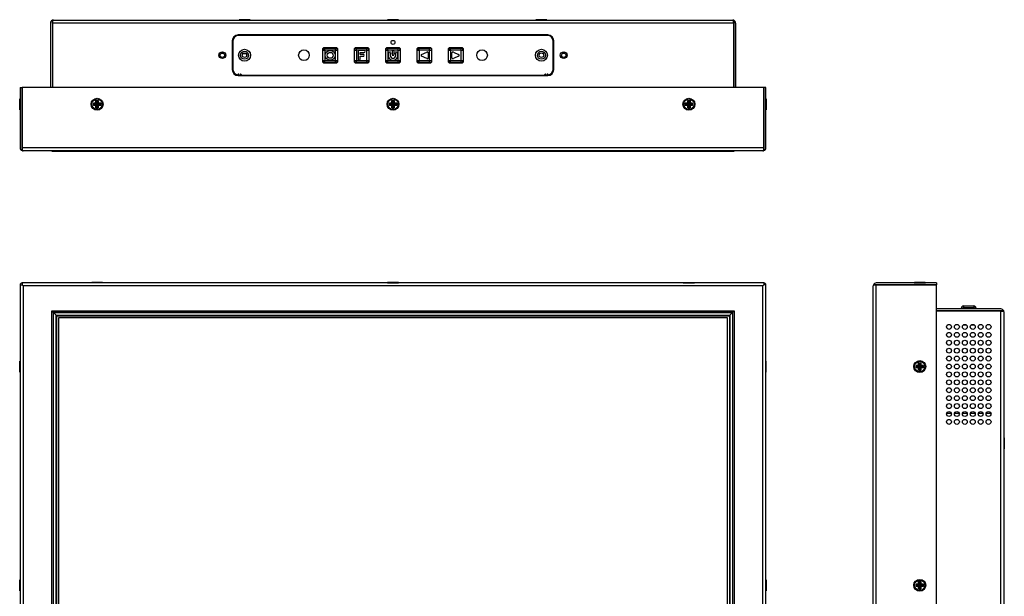
# Model space of a CAD drawing. Units: millimetres. Extents: x 39 to 985, y 30 to 613.
# Drawn here: x 39 to 537, y 321 to 613 of the extents above; entities that cross this region are included whole.
import ezdxf

# ---------------------------------------------------------------- set-up
doc = ezdxf.new("R2010")
doc.units = ezdxf.units.MM
for name, color, linetype in [('0900262-X3-BOEHY', 7, 'Continuous'), ('0900893-X5', 7, 'Continuous'), ('0900949-OSD', 7, 'Continuous'), ('0900949-X2-IO', 7, 'Continuous'), ('0900950T', 7, 'Continuous'), ('0900951', 7, 'Continuous'), ('0900952', 7, 'Continuous'), ('10226-1S10PE_01_', 7, 'Continuous'), ('673514016', 7, 'Continuous'), ('_HR30-6R-3P(71)_', 7, 'Continuous'), ('D-SUB_9F', 7, 'Continuous'), ('DT_FRONT_0900906', 7, 'Continuous'), ('DV1_Default', 7, 'Continuous'), ('M3X4-KRUIS-UFH', 7, 'Continuous'), ('PCB-C-VIDEO-CYNC', 7, 'Continuous'), ('PCB-HD-15-FEM', 7, 'Continuous'), ('RUBBERSTRIP', 7, 'Continuous'), ('SAMSUNG_LTM170E8', 7, 'Continuous'), ('solid', 7, 'Continuous'), ('STANDOFF_M3X8', 7, 'Continuous'), ('STANDOFF_M4X6', 7, 'Continuous'), ('SUB-D_BUSJE', 7, 'Continuous'), ('USB-B', 7, 'Continuous'), ('XARR-02V', 7, 'Continuous')]:
    doc.layers.add(name, color=color, linetype=linetype)

# ---------------------------------------------------------------- blocks, each defined once
blk = doc.blocks.new('SE')
at = {"layer": 'DT_FRONT_0900906', "color": 7, "linetype": 'Continuous'}
for p, q in [((39.22, 478.79), (39.22, 158.83)), ((39.22, 478.79), (40.22, 478.79)), ((415.11, 479.79), (40.22, 479.79)), ((40.22, 479.79), (40.22, 478.79)), ((40.22, 478.79), (40.72, 478.29)), ((40.22, 478.79), (40.72, 478.29)), ((414.62, 478.29), (40.72, 478.29)), ((40.72, 478.29), (40.72, 159.33)), ((415.11, 478.79), (414.62, 478.29)), ((415.12, 478.79), (414.62, 478.29)), ((414.62, 159.33), (414.62, 478.29)), ((415.11, 479.79), (415.11, 478.79)), ((416.12, 478.79), (415.12, 478.79)), ((416.12, 158.83), (416.12, 478.79)), ((40.22, 158.83), (40.72, 159.33)), ((40.22, 158.83), (40.72, 159.33)), ((414.62, 159.33), (40.72, 159.33)), ((415.11, 158.83), (414.62, 159.33)), ((415.12, 158.83), (414.62, 159.33)), ((39.22, 158.83), (40.22, 158.83)), ((40.22, 157.83), (40.22, 158.83)), ((40.22, 157.83), (415.11, 157.83)), ((415.11, 157.83), (415.11, 158.83)), ((416.12, 158.83), (415.12, 158.83))]:
    blk.add_line(p, q, dxfattribs=at)
at = {"layer": 'DV1_Default', "color": 7, "linetype": 'Continuous'}
for centre, start, end in [((40.22, 478.79), 90, 180), ((415.11, 478.79), 0, 90), ((40.22, 158.83), 180, 270), ((415.11, 158.83), 270, 0)]:
    blk.add_arc(centre, 1, start, end, dxfattribs=at)
at = {"layer": 'M3X4-KRUIS-UFH', "color": 7, "linetype": 'Continuous'}
for p, q in [((80.95, 479.84), (75.35, 479.84)), ((75.35, 479.84), (75.35, 479.79)), ((80.8, 479.99), (75.5, 479.99)), ((80.95, 479.79), (80.95, 479.84)), ((224.87, 479.84), (230.47, 479.84)), ((224.87, 479.84), (224.87, 479.79)), ((230.32, 479.99), (225.02, 479.99)), ((230.47, 479.79), (230.47, 479.84)), ((374.38, 479.84), (379.98, 479.84)), ((374.38, 479.84), (374.38, 479.79)), ((374.53, 479.99), (379.83, 479.99)), ((379.98, 479.79), (379.98, 479.84)), ((39.02, 434.88), (39.02, 440.18)), ((39.17, 434.73), (39.17, 440.33)), ((39.22, 440.33), (39.17, 440.33)), ((416.17, 440.33), (416.12, 440.33)), ((416.17, 434.73), (416.17, 440.33)), ((416.32, 434.88), (416.32, 440.18)), ((39.17, 434.73), (39.22, 434.73)), ((416.12, 434.73), (416.17, 434.73)), ((39.02, 329.68), (39.02, 324.38)), ((39.17, 324.23), (39.17, 329.83)), ((39.22, 329.83), (39.17, 329.83)), ((416.17, 329.83), (416.12, 329.83)), ((416.17, 329.83), (416.17, 324.23)), ((416.32, 324.38), (416.32, 329.68)), ((39.17, 324.23), (39.22, 324.23)), ((416.12, 324.23), (416.17, 324.23)), ((39.02, 202.45), (39.02, 197.15)), ((39.17, 197), (39.17, 202.6)), ((39.22, 202.6), (39.17, 202.6)), ((416.17, 202.6), (416.12, 202.6)), ((416.17, 202.6), (416.17, 197)), ((416.32, 197.15), (416.32, 202.45)), ((39.17, 197), (39.22, 197)), ((416.12, 197), (416.17, 197)), ((75.35, 157.83), (75.35, 157.78)), ((80.95, 157.78), (75.35, 157.78)), ((80.8, 157.63), (75.5, 157.63)), ((80.95, 157.78), (80.95, 157.83)), ((224.87, 157.83), (224.87, 157.78)), ((230.47, 157.78), (224.87, 157.78)), ((225.02, 157.63), (230.32, 157.63)), ((230.47, 157.78), (230.47, 157.83)), ((374.38, 157.83), (374.38, 157.78)), ((374.38, 157.78), (379.98, 157.78)), ((374.53, 157.63), (379.83, 157.63)), ((379.98, 157.78), (379.98, 157.83))]:
    blk.add_line(p, q, dxfattribs=at)
for centre, start, end in [((75.5, 479.84), 90, 180), ((80.8, 479.84), 0, 90), ((225.02, 479.84), 90, 180), ((230.32, 479.84), 0, 90), ((374.53, 479.84), 90, 180), ((379.83, 479.84), 0, 90), ((39.17, 440.18), 90, 180), ((416.17, 440.18), 0, 90), ((39.17, 434.88), 180, 270), ((416.17, 434.88), 270, 0), ((39.17, 329.68), 90, 180), ((416.17, 329.68), 0, 90), ((39.17, 324.38), 180, 270), ((416.17, 324.38), 270, 0), ((39.17, 202.45), 90, 180), ((416.17, 202.45), 0, 90), ((39.17, 197.15), 180, 270), ((416.17, 197.15), 270, 0), ((75.5, 157.78), 180, 270), ((80.8, 157.78), 270, 0), ((225.02, 157.78), 180, 270), ((230.32, 157.78), 270, 0), ((374.53, 157.78), 180, 270), ((379.83, 157.78), 270, 0)]:
    blk.add_arc(centre, 0.15, start, end, dxfattribs=at)
at = {"layer": 'RUBBERSTRIP', "color": 7, "linetype": 'Continuous'}
for p, q in [((55.21, 465.69), (400.13, 465.69)), ((55.21, 188.36), (55.21, 465.69)), ((55.31, 465.59), (400.03, 465.59)), ((55.31, 465.59), (56.1, 464.8)), ((55.31, 188.46), (55.31, 465.59)), ((56.1, 464.8), (399.24, 464.8)), ((56.1, 464.8), (57.43, 463.47)), ((56.1, 189.25), (56.1, 464.8)), ((57.43, 463.47), (397.9, 463.47)), ((57.43, 463.47), (57.71, 463.19)), ((57.43, 190.58), (57.43, 463.47)), ((57.71, 463.19), (397.63, 463.19)), ((57.71, 190.86), (57.71, 463.19)), ((397.9, 463.47), (397.63, 463.19)), ((397.63, 463.19), (397.63, 190.86)), ((399.24, 464.8), (397.9, 463.47)), ((397.9, 463.47), (397.9, 190.58)), ((400.03, 465.59), (399.24, 464.8)), ((399.24, 464.8), (399.24, 189.25)), ((400.03, 465.59), (400.03, 188.46)), ((400.13, 465.69), (400.13, 188.36)), ((55.31, 188.46), (56.1, 189.25)), ((56.1, 189.25), (57.43, 190.58)), ((399.24, 189.25), (56.1, 189.25)), ((57.43, 190.58), (57.71, 190.86)), ((397.9, 190.58), (57.43, 190.58)), ((397.63, 190.86), (57.71, 190.86)), ((397.9, 190.58), (397.63, 190.86)), ((399.24, 189.25), (397.9, 190.58)), ((400.03, 188.46), (399.24, 189.25)), ((400.13, 188.36), (55.21, 188.36)), ((400.03, 188.46), (55.31, 188.46))]:
    blk.add_line(p, q, dxfattribs=at)
at = {"layer": 'SAMSUNG_LTM170E8', "color": 7, "linetype": 'Continuous'}
for p, q in [((58.71, 462.19), (58.71, 191.86)), ((396.63, 462.19), (58.71, 462.19)), ((396.63, 191.86), (396.63, 462.19)), ((58.71, 191.86), (396.63, 191.86))]:
    blk.add_line(p, q, dxfattribs=at)
blk = doc.blocks.new('SE1')
at = {"layer": '0900262-X3-BOEHY', "color": 7, "linetype": 'Continuous'}
for p, q in [((515.93, 468.18), (521.23, 468.18)), ((515.93, 468.18), (515.93, 467.18)), ((521.23, 468.18), (521.23, 467.18)), ((514.93, 466.68), (514.93, 467.18)), ((514.93, 467.18), (515.93, 467.18)), ((521.23, 467.18), (515.93, 467.18)), ((515.93, 467.18), (515.93, 466.68)), ((521.23, 466.68), (521.23, 467.18)), ((521.23, 467.18), (522.23, 467.18)), ((522.23, 467.18), (522.23, 466.68))]:
    blk.add_line(p, q, dxfattribs=at)
for centre, start, end in [((515.93, 467.18), 90, 180), ((521.23, 467.18), 0, 90)]:
    blk.add_arc(centre, 1, start, end, dxfattribs=at)
at = {"layer": '0900949-X2-IO', "color": 7, "linetype": 'Continuous'}
blk.add_arc((533.88, 233.36), 1.5, 270, 291.0395, dxfattribs=at)
at = {"layer": '0900950T', "color": 7, "linetype": 'Continuous'}
for p, q in [((504.38, 465.58), (504.38, 465.68)), ((532.88, 465.58), (532.88, 465.68))]:
    blk.add_line(p, q, dxfattribs=at)
at = {"layer": '0900951', "color": 7, "linetype": 'Continuous'}
for p, q in [((509.87, 413.77), (507.4, 413.77)), ((513.87, 413.77), (511.4, 413.77)), ((517.87, 413.77), (515.4, 413.77)), ((521.87, 413.77), (519.4, 413.77)), ((525.87, 413.77), (523.4, 413.77)), ((529.87, 413.77), (527.4, 413.77))]:
    blk.add_line(p, q, dxfattribs=at)
at = {"layer": '0900952', "color": 7, "linetype": 'Continuous'}
for p, q in [((534.88, 466.68), (502.38, 466.68)), ((534.88, 465.68), (502.38, 465.68)), ((534.88, 465.58), (502.38, 465.58)), ((536.3, 465.68), (534.88, 465.68)), ((534.88, 465.58), (536.3, 465.58)), ((534.88, 231.96), (534.88, 465.58)), ((536.38, 465.18), (536.38, 232.36)), ((534.88, 231.96), (502.38, 231.96)), ((534.88, 231.86), (502.38, 231.86)), ((534.88, 230.86), (502.38, 230.86)), ((534.88, 231.96), (536.3, 231.96)), ((536.3, 231.86), (534.88, 231.86)), ((487.88, 158.83), (487.88, 158.83)), ((500.88, 158.83), (500.88, 158.83)), ((501.88, 158.83), (501.88, 158.83))]:
    blk.add_line(p, q, dxfattribs=at)
for centre in [(508.63, 457.58), (512.63, 457.58), (516.63, 457.58), (520.63, 457.58), (524.63, 457.58), (528.63, 457.58), (508.63, 453.58), (512.63, 453.58), (516.63, 453.58), (520.63, 453.58), (524.63, 453.58), (528.63, 453.58), (508.63, 449.58), (512.63, 449.58), (516.63, 449.58), (520.63, 449.58), (524.63, 449.58), (528.63, 449.58), (508.63, 445.58), (512.63, 445.58), (516.63, 445.58), (520.63, 445.58), (524.63, 445.58), (528.63, 445.58), (508.63, 441.58), (508.63, 437.58), (512.63, 441.58), (512.63, 437.58), (516.63, 441.58), (516.63, 437.58), (520.63, 441.58), (520.63, 437.58), (524.63, 441.58), (524.63, 437.58), (528.63, 441.58), (528.63, 437.58), (508.63, 433.58), (512.63, 433.58), (516.63, 433.58), (520.63, 433.58), (524.63, 433.58), (528.63, 433.58), (508.63, 429.58), (512.63, 429.58), (516.63, 429.58), (520.63, 429.58), (524.63, 429.58), (528.63, 429.58), (508.63, 425.58), (512.63, 425.58), (516.63, 425.58), (520.63, 425.58), (524.63, 425.58), (528.63, 425.58), (508.63, 421.58), (508.63, 417.58), (512.63, 421.58), (512.63, 417.58), (516.63, 421.58), (516.63, 417.58), (520.63, 421.58), (520.63, 417.58), (524.63, 421.58), (524.63, 417.58), (528.63, 421.58), (528.63, 417.58), (508.63, 413.58), (512.63, 413.58), (516.63, 413.58), (520.63, 413.58), (524.63, 413.58), (528.63, 413.58), (508.63, 409.58), (512.63, 409.58), (516.63, 409.58), (520.63, 409.58), (524.63, 409.58), (528.63, 409.58)]:
    blk.add_circle(centre, 1.25, dxfattribs=at)
for centre, radius, start, end in [((534.88, 465.18), 1.5, 19.4712, 90), ((534.88, 465.18), 0.5, 53.1301, 90), ((534.88, 465.18), 1.5, 0, 19.4712), ((534.88, 232.36), 0.5, 270, 306.8699), ((534.88, 232.36), 1.5, 270, 340.5288), ((534.88, 232.36), 1.5, 340.5288, 360), ((500.38, 160.33), 1.5, 270, 273.5191)]:
    blk.add_arc(centre, radius, start, end, dxfattribs=at)
for centre, start_param, end_param in [((534.88, 465.18), 3.141593, 3.48143), ((534.88, 232.36), 2.801756, 3.141593)]:
    blk.add_ellipse(centre, major_axis=(-1.5, 0), ratio=0.8, start_param=start_param, end_param=end_param, dxfattribs=at)
at = {"layer": '10226-1S10PE_01_', "color": 7, "linetype": 'Continuous'}
for p, q in [((530.98, 229.36), (530.31, 229.36)), ((530.98, 229.36), (530.31, 229.36)), ((530.98, 229.86), (530.98, 229.36)), ((530.98, 229.36), (530.98, 228.56)), ((530.98, 228.56), (530.31, 228.56)), ((530.98, 228.06), (530.31, 228.06)), ((530.98, 228.56), (530.98, 228.06))]:
    blk.add_line(p, q, dxfattribs=at)
blk.add_arc((530.03, 228.21), 0.5, 304.1487, 342.5403, dxfattribs=at)
at = {"layer": '673514016', "color": 7, "linetype": 'Continuous'}
for p, q in [((508.08, 230.86), (508.08, 226.86)), ((508.5, 230.86), (508.5, 226.86)), ((515.29, 230.86), (515.29, 226.86)), ((515.8, 230.86), (515.8, 226.86)), ((508.08, 226.86), (508.5, 226.86)), ((508.5, 226.86), (509.74, 226.86)), ((510.26, 226.36), (508.58, 226.36)), ((508.58, 226.36), (508.58, 226.36)), ((510.62, 226.36), (510.26, 226.36)), ((510.62, 226.36), (510.62, 226.86)), ((515.29, 226.36), (510.62, 226.36)), ((514.14, 226.86), (515.29, 226.86)), ((515.29, 226.86), (515.8, 226.86)), ((515.29, 226.36), (515.29, 226.86)), ((515.3, 226.36), (515.29, 226.36))]:
    blk.add_line(p, q, dxfattribs=at)
for centre, start, end in [((508.58, 226.86), 180, 270), ((515.3, 226.86), 270, 0)]:
    blk.add_arc(centre, 0.5, start, end, dxfattribs=at)
for centre in [(508.58, 226.86), (510.26, 226.86)]:
    blk.add_ellipse(centre, major_axis=(0, -0.5), ratio=0.173648, start_param=4.712389, end_param=6.283185, dxfattribs=at)
at = {"layer": '_HR30-6R-3P(71)_', "color": 7, "linetype": 'Continuous'}
for p, q in [((519.71, 230.86), (519.71, 229.86)), ((519.71, 229.86), (520.36, 229.86)), ((521.26, 229.86), (521.26, 223.56)), ((531.35, 229.36), (530.98, 229.36)), ((531.06, 229.86), (531.71, 229.86)), ((531.35, 229.36), (531.35, 229.86)), ((531.71, 229.86), (531.71, 230.86)), ((530.16, 223.56), (530.16, 226.89)), ((521.26, 223.56), (530.16, 223.56))]:
    blk.add_line(p, q, dxfattribs=at)
at = {"layer": 'D-SUB_9F', "color": 7, "linetype": 'Continuous'}
for p, q in [((522.41, 227.16), (522.41, 230.86)), ((530.31, 227.16), (530.31, 230.86)), ((522.41, 227.16), (523.71, 227.16)), ((524.12, 226.86), (522.71, 226.86)), ((524.16, 226.86), (524.12, 226.86)), ((530.01, 226.86), (528.56, 226.86)), ((529.02, 227.16), (530.31, 227.16))]:
    blk.add_line(p, q, dxfattribs=at)
for centre, start, end in [((522.71, 227.16), 180, 270), ((530.01, 227.16), 270, 0)]:
    blk.add_arc(centre, 0.3, start, end, dxfattribs=at)
blk.add_ellipse((524.12, 227.16), major_axis=(0, -0.3), ratio=0.173648, start_param=6.148068, end_param=6.283185, dxfattribs=at)
at = {"layer": 'DT_FRONT_0900906', "color": 7, "linetype": 'Continuous'}
for p, q in [((470.38, 159.33), (470.38, 478.29)), ((470.47, 478.79), (471.88, 478.79)), ((471.88, 478.79), (470.47, 478.79)), ((502.38, 479.79), (471.88, 479.79)), ((502.38, 478.79), (471.88, 478.79)), ((471.88, 158.83), (471.88, 478.79)), ((471.88, 478.79), (502.38, 478.79)), ((502.38, 479.79), (502.38, 478.79)), ((502.38, 158.83), (502.38, 478.79)), ((470.47, 158.83), (471.88, 158.83)), ((471.88, 158.83), (470.47, 158.83)), ((471.88, 158.83), (502.38, 158.83)), ((502.38, 158.83), (471.88, 158.83)), ((471.88, 157.83), (502.38, 157.83)), ((502.38, 157.83), (502.38, 158.83))]:
    blk.add_line(p, q, dxfattribs=at)
for centre in [(493.88, 437.53), (493.88, 327.03), (493.88, 199.8)]:
    blk.add_circle(centre, 3, dxfattribs=at)
for centre, radius, start, end in [((471.88, 478.29), 1.5, 160.5288, 180), ((471.88, 478.29), 1.5, 90, 160.5288), ((471.88, 478.29), 0.5, 90, 96.0972), ((471.88, 159.33), 1.5, 180, 199.4712), ((471.88, 159.33), 1.5, 199.4712, 270), ((471.88, 159.33), 0.5, 263.9028, 270)]:
    blk.add_arc(centre, radius, start, end, dxfattribs=at)
for centre, start_param, end_param in [((471.88, 478.29), 2.801756, 3.141593), ((471.88, 159.33), 3.141593, 3.48143)]:
    blk.add_ellipse(centre, major_axis=(1.5, 0), ratio=0.994343, start_param=start_param, end_param=end_param, dxfattribs=at)
at = {"layer": 'M3X4-KRUIS-UFH', "color": 7, "linetype": 'Continuous'}
for p, q in [((491.08, 479.84), (496.68, 479.84)), ((491.08, 479.84), (491.08, 479.79)), ((496.53, 479.99), (491.23, 479.99)), ((492.38, 478.79), (492.38, 478.79)), ((495.38, 478.79), (495.38, 478.79)), ((496.68, 479.79), (496.68, 479.84)), ((492.03, 438.13), (493.28, 438.13)), ((492.03, 436.93), (492.03, 438.13)), ((492.13, 438.03), (492.03, 438.13)), ((492.13, 438.03), (492.63, 437.53)), ((492.13, 438.03), (492.13, 437.03)), ((493.38, 438.03), (492.13, 438.03)), ((493.28, 438.13), (493.28, 439.38)), ((493.28, 439.38), (494.48, 439.38)), ((493.28, 439.38), (493.38, 439.28)), ((493.38, 438.03), (493.28, 438.13)), ((493.38, 439.28), (493.88, 438.78)), ((494.38, 439.28), (493.38, 439.28)), ((493.38, 439.28), (493.38, 438.03)), ((493.38, 438.03), (493.88, 437.53)), ((494.38, 439.28), (493.88, 438.78)), ((493.88, 438.78), (493.88, 437.53)), ((494.38, 438.03), (493.88, 437.53)), ((494.48, 439.38), (494.38, 439.28)), ((494.38, 438.03), (494.38, 439.28)), ((494.48, 438.13), (494.38, 438.03)), ((495.63, 438.03), (494.38, 438.03)), ((494.48, 439.38), (494.48, 438.13)), ((494.48, 438.13), (495.73, 438.13)), ((495.63, 438.03), (495.13, 437.53)), ((495.73, 438.13), (495.63, 438.03)), ((495.63, 437.03), (495.63, 438.03)), ((495.73, 438.13), (495.73, 436.93)), ((492.13, 437.03), (492.03, 436.93)), ((493.28, 436.93), (492.03, 436.93)), ((492.63, 437.53), (492.13, 437.03)), ((492.13, 437.03), (493.38, 437.03)), ((493.88, 437.53), (492.63, 437.53)), ((493.38, 437.03), (493.28, 436.93)), ((493.28, 435.68), (493.28, 436.93)), ((493.38, 435.78), (493.28, 435.68)), ((494.48, 435.68), (493.28, 435.68)), ((493.88, 437.53), (493.38, 437.03)), ((493.38, 437.03), (493.38, 435.78)), ((493.38, 435.78), (493.88, 436.28)), ((493.38, 435.78), (494.38, 435.78)), ((493.88, 437.53), (493.88, 436.28)), ((495.13, 437.53), (493.88, 437.53)), ((493.88, 437.53), (494.38, 437.03)), ((493.88, 436.28), (494.38, 435.78)), ((494.38, 435.78), (494.38, 437.03)), ((494.38, 437.03), (495.63, 437.03)), ((494.48, 436.93), (494.38, 437.03)), ((494.38, 435.78), (494.48, 435.68)), ((495.73, 436.93), (494.48, 436.93)), ((494.48, 436.93), (494.48, 435.68)), ((495.63, 437.03), (495.13, 437.53)), ((495.73, 436.93), (495.63, 437.03)), ((536.43, 401.57), (536.38, 401.57)), ((536.43, 401.57), (536.43, 395.97)), ((536.58, 396.12), (536.58, 401.42)), ((536.38, 395.97), (536.43, 395.97)), ((493.28, 327.63), (493.28, 328.88)), ((493.28, 328.88), (494.48, 328.88)), ((493.28, 328.88), (493.38, 328.78)), ((493.38, 328.78), (493.88, 328.28)), ((494.38, 328.78), (493.38, 328.78)), ((493.38, 328.78), (493.38, 327.53)), ((494.38, 328.78), (493.88, 328.28)), ((494.48, 328.88), (494.38, 328.78)), ((494.38, 327.53), (494.38, 328.78)), ((494.48, 328.88), (494.48, 327.63)), ((492.03, 327.63), (493.28, 327.63)), ((492.03, 326.43), (492.03, 327.63)), ((492.13, 327.53), (492.03, 327.63)), ((492.13, 326.53), (492.03, 326.43)), ((493.28, 326.43), (492.03, 326.43)), ((492.13, 327.53), (492.63, 327.03)), ((492.13, 327.53), (492.13, 326.53)), ((493.38, 327.53), (492.13, 327.53)), ((492.63, 327.03), (492.13, 326.53)), ((492.13, 326.53), (493.38, 326.53)), ((493.88, 327.03), (492.63, 327.03)), ((493.38, 327.53), (493.28, 327.63)), ((493.38, 326.53), (493.28, 326.43)), ((493.28, 325.18), (493.28, 326.43)), ((493.38, 325.28), (493.28, 325.18)), ((494.48, 325.18), (493.28, 325.18)), ((493.38, 327.53), (493.88, 327.03)), ((493.88, 327.03), (493.38, 326.53)), ((493.38, 326.53), (493.38, 325.28)), ((493.38, 325.28), (493.88, 325.78)), ((493.38, 325.28), (494.38, 325.28)), ((493.88, 328.28), (493.88, 327.03)), ((494.38, 327.53), (493.88, 327.03)), ((493.88, 327.03), (493.88, 325.78)), ((495.13, 327.03), (493.88, 327.03)), ((493.88, 327.03), (494.38, 326.53)), ((493.88, 325.78), (494.38, 325.28)), ((494.48, 327.63), (494.38, 327.53)), ((495.63, 327.53), (494.38, 327.53)), ((494.38, 325.28), (494.38, 326.53)), ((494.38, 326.53), (495.63, 326.53)), ((494.48, 326.43), (494.38, 326.53)), ((494.38, 325.28), (494.48, 325.18)), ((494.48, 327.63), (495.73, 327.63)), ((495.73, 326.43), (494.48, 326.43)), ((494.48, 326.43), (494.48, 325.18)), ((495.63, 327.53), (495.13, 327.03)), ((495.63, 326.53), (495.13, 327.03)), ((495.73, 327.63), (495.63, 327.53)), ((495.63, 326.53), (495.63, 327.53)), ((495.73, 326.43), (495.63, 326.53)), ((495.73, 327.63), (495.73, 326.43)), ((536.43, 301.57), (536.38, 301.57)), ((536.43, 301.57), (536.43, 295.97)), ((536.58, 296.12), (536.58, 301.42)), ((536.38, 295.97), (536.43, 295.97)), ((536.43, 248.43), (536.38, 248.43)), ((536.43, 248.43), (536.43, 242.83)), ((536.58, 242.98), (536.58, 248.28)), ((536.38, 242.83), (536.43, 242.83)), ((492.03, 200.4), (493.28, 200.4)), ((492.03, 199.2), (492.03, 200.4)), ((492.13, 200.3), (492.03, 200.4)), ((492.13, 199.3), (492.03, 199.2)), ((493.28, 199.2), (492.03, 199.2)), ((492.13, 200.3), (492.63, 199.8)), ((492.13, 200.3), (492.13, 199.3)), ((493.38, 200.3), (492.13, 200.3)), ((492.63, 199.8), (492.13, 199.3)), ((492.13, 199.3), (493.38, 199.3)), ((493.88, 199.8), (492.63, 199.8)), ((493.28, 200.4), (493.28, 201.65)), ((493.28, 201.65), (494.48, 201.65)), ((493.28, 201.65), (493.38, 201.55)), ((493.38, 200.3), (493.28, 200.4)), ((493.38, 199.3), (493.28, 199.2)), ((493.28, 197.95), (493.28, 199.2)), ((493.38, 201.55), (493.88, 201.05)), ((494.38, 201.55), (493.38, 201.55)), ((493.38, 201.55), (493.38, 200.3)), ((493.38, 200.3), (493.88, 199.8)), ((493.88, 199.8), (493.38, 199.3)), ((493.38, 199.3), (493.38, 198.05)), ((494.38, 201.55), (493.88, 201.05)), ((493.88, 201.05), (493.88, 199.8)), ((494.38, 200.3), (493.88, 199.8)), ((493.88, 199.8), (493.88, 198.55)), ((495.13, 199.8), (493.88, 199.8)), ((493.88, 199.8), (494.38, 199.3)), ((494.48, 201.65), (494.38, 201.55)), ((494.38, 200.3), (494.38, 201.55)), ((494.48, 200.4), (494.38, 200.3)), ((495.63, 200.3), (494.38, 200.3)), ((494.38, 198.05), (494.38, 199.3)), ((494.38, 199.3), (495.63, 199.3)), ((494.48, 199.2), (494.38, 199.3)), ((494.48, 201.65), (494.48, 200.4)), ((494.48, 200.4), (495.73, 200.4)), ((495.73, 199.2), (494.48, 199.2)), ((494.48, 199.2), (494.48, 197.95)), ((495.63, 200.3), (495.13, 199.8)), ((495.63, 199.3), (495.13, 199.8)), ((495.73, 200.4), (495.63, 200.3)), ((495.63, 199.3), (495.63, 200.3)), ((495.73, 199.2), (495.63, 199.3)), ((495.73, 200.4), (495.73, 199.2)), ((493.38, 198.05), (493.28, 197.95)), ((494.48, 197.95), (493.28, 197.95)), ((493.38, 198.05), (493.88, 198.55)), ((493.38, 198.05), (494.38, 198.05)), ((493.88, 198.55), (494.38, 198.05)), ((494.38, 198.05), (494.48, 197.95)), ((491.08, 157.83), (491.08, 157.78)), ((496.68, 157.78), (491.08, 157.78)), ((491.23, 157.63), (496.53, 157.63)), ((496.68, 157.78), (496.68, 157.83))]:
    blk.add_line(p, q, dxfattribs=at)
for centre, radius in [((493.88, 437.53), 2.8), ((493.88, 437.53), 2.65), ((493.88, 327.03), 2.8), ((493.88, 327.03), 2.65), ((493.88, 199.8), 2.8), ((493.88, 199.8), 2.65)]:
    blk.add_circle(centre, radius, dxfattribs=at)
for centre, start, end in [((491.23, 479.84), 90, 180), ((496.53, 479.84), 0, 90), ((536.43, 401.42), 0, 90), ((536.43, 396.12), 270, 0), ((536.43, 301.42), 0, 90), ((536.43, 296.12), 270, 0), ((536.43, 248.28), 0, 90), ((536.43, 242.98), 270, 0), ((491.23, 157.78), 180, 270), ((496.53, 157.78), 270, 0)]:
    blk.add_arc(centre, 0.15, start, end, dxfattribs=at)
at = {"layer": 'PCB-C-VIDEO-CYNC', "color": 7, "linetype": 'Continuous'}
for p, q in [((518.38, 224.36), (518.38, 230.86)), ((511.38, 226.36), (511.38, 224.36)), ((511.38, 224.36), (518.38, 224.36)), ((517.38, 223.36), (512.38, 223.36))]:
    blk.add_line(p, q, dxfattribs=at)
for centre, start, end in [((512.38, 224.36), 180, 270), ((517.38, 224.36), 270, 0)]:
    blk.add_arc(centre, 1, start, end, dxfattribs=at)
at = {"layer": 'PCB-HD-15-FEM', "color": 7, "linetype": 'Continuous'}
for p, q in [((517.21, 227.69), (517.21, 230.86)), ((515.91, 226.69), (515.77, 226.69)), ((516.21, 226.69), (515.91, 226.69)), ((515.95, 227.69), (517.21, 227.69))]:
    blk.add_line(p, q, dxfattribs=at)
blk.add_arc((516.21, 227.69), 1, 270, 0, dxfattribs=at)
blk.add_ellipse((515.91, 227.69), major_axis=(0, 1), ratio=0.173648, start_param=2.473036, end_param=3.141593, dxfattribs=at)
at = {"layer": 'RUBBERSTRIP', "color": 7, "linetype": 'Continuous'}
for p, q in [((470.18, 465.69), (470.18, 188.36)), ((470.38, 465.69), (470.18, 465.69)), ((470.38, 188.36), (470.18, 188.36))]:
    blk.add_line(p, q, dxfattribs=at)
at = {"layer": 'STANDOFF_M3X8', "color": 7, "linetype": 'Continuous'}
for p, q in [((516.04, 458.68), (517.23, 458.68)), ((520.04, 458.68), (521.23, 458.68))]:
    blk.add_line(p, q, dxfattribs=at)
at = {"layer": 'STANDOFF_M4X6', "color": 7, "linetype": 'Continuous'}
for p, q in [((505.38, 199.41), (502.38, 199.41)), ((505.38, 192.3), (505.38, 199.41)), ((502.38, 192.3), (505.38, 192.3))]:
    blk.add_line(p, q, dxfattribs=at)
at = {"layer": 'SUB-D_BUSJE', "color": 7, "linetype": 'Continuous'}
for p, q in [((509.24, 227.36), (509.24, 230.86)), ((510.59, 227.36), (510.59, 230.86)), ((513.29, 227.36), (513.29, 230.86)), ((514.64, 227.36), (514.64, 230.86)), ((515.95, 227.36), (515.95, 230.86)), ((523.66, 227.36), (523.66, 230.86)), ((525.01, 227.36), (525.01, 230.86)), ((527.71, 227.36), (527.71, 230.86)), ((529.06, 227.36), (529.06, 230.86)), ((509.74, 226.86), (514.14, 226.86)), ((524.16, 226.86), (528.56, 226.86))]:
    blk.add_line(p, q, dxfattribs=at)
for centre, start, end in [((509.74, 227.36), 216.407, 270), ((514.14, 227.36), 270, 322.1066), ((514.14, 227.36), 339.5538, 3.2161), ((515.46, 227.36), 312.6564, 319.5188), ((524.16, 227.36), 216.407, 270), ((528.56, 227.36), 270, 322.1066), ((528.56, 227.36), 339.5538, 3.2161)]:
    blk.add_arc(centre, 0.5, start, end, dxfattribs=at)
for points, knots in [([(509.24, 227.36), (509.24, 227.23), (509.29, 227.12), (509.4, 226.99), (509.47, 226.96), (509.65, 226.88), (509.78, 226.88), (510.04, 226.88), (510.17, 226.88), (510.36, 226.96), (510.42, 226.99), (510.54, 227.12), (510.59, 227.23), (510.59, 227.36)], [0, 0, 0, 0, 0.125, 0.125, 0.25, 0.25, 0.5, 0.5, 0.75, 0.75, 0.875, 0.875, 1, 1, 1, 1]), ([(510.59, 227.36), (510.59, 227.23), (510.69, 227.12), (510.92, 226.99), (511.05, 226.96), (511.42, 226.88), (511.69, 226.88), (512.2, 226.88), (512.45, 226.88), (512.83, 226.95), (512.96, 226.99), (513.18, 227.12), (513.29, 227.23), (513.29, 227.36)], [0, 0, 0, 0, 0.125, 0.125, 0.25, 0.25, 0.5, 0.5, 0.75, 0.75, 0.875, 0.875, 1, 1, 1, 1]), ([(513.29, 227.36), (513.29, 227.23), (513.34, 227.12), (513.45, 226.99), (513.52, 226.96), (513.7, 226.88), (513.83, 226.88), (514.09, 226.88), (514.22, 226.88), (514.41, 226.96), (514.47, 226.99), (514.59, 227.12), (514.64, 227.23), (514.64, 227.36)], [0, 0, 0, 0, 0.125, 0.125, 0.25, 0.25, 0.5, 0.5, 0.75, 0.75, 0.875, 0.875, 1, 1, 1, 1]), ([(515.8, 227.04), (515.81, 227.04), (515.81, 227.05), (515.89, 227.12), (515.95, 227.23), (515.95, 227.36)], [0.8617656, 0.8617656, 0.8617656, 0.8617656, 0.875, 0.875, 1, 1, 1, 1]), ([(515.94, 227.3), (515.93, 227.19), (515.9, 227.11), (515.85, 227.05), (515.84, 227.04), (515.84, 227.03)], [0.0197496, 0.0197496, 0.0197496, 0.0197496, 0.125, 0.125, 0.1431124, 0.1431124, 0.1431124, 0.1431124]), ([(523.66, 227.36), (523.66, 227.23), (523.72, 227.12), (523.83, 226.99), (523.89, 226.96), (524.08, 226.88), (524.21, 226.88), (524.47, 226.88), (524.6, 226.88), (524.79, 226.96), (524.85, 226.99), (524.96, 227.12), (525.01, 227.23), (525.01, 227.36)], [0, 0, 0, 0, 0.125, 0.125, 0.25, 0.25, 0.5, 0.5, 0.75, 0.75, 0.875, 0.875, 1, 1, 1, 1]), ([(525.01, 227.36), (525.01, 227.23), (525.12, 227.12), (525.35, 226.99), (525.47, 226.96), (525.85, 226.88), (526.11, 226.88), (526.63, 226.88), (526.88, 226.88), (527.26, 226.95), (527.38, 226.99), (527.61, 227.12), (527.71, 227.23), (527.71, 227.36)], [0, 0, 0, 0, 0.125, 0.125, 0.25, 0.25, 0.5, 0.5, 0.75, 0.75, 0.875, 0.875, 1, 1, 1, 1]), ([(527.71, 227.36), (527.71, 227.23), (527.77, 227.12), (527.88, 226.99), (527.94, 226.96), (528.13, 226.88), (528.26, 226.88), (528.52, 226.88), (528.65, 226.88), (528.84, 226.96), (528.9, 226.99), (529.01, 227.12), (529.06, 227.23), (529.06, 227.36)], [0, 0, 0, 0, 0.125, 0.125, 0.25, 0.25, 0.5, 0.5, 0.75, 0.75, 0.875, 0.875, 1, 1, 1, 1])]:
    blk.add_open_spline(points, degree=3, knots=knots, dxfattribs=at)
at = {"layer": 'USB-B', "color": 7, "linetype": 'Continuous'}
for p, q in [((520.36, 229.86), (520.36, 230.86)), ((520.86, 229.86), (520.36, 229.86)), ((520.86, 230.86), (520.86, 229.86)), ((522.41, 229.86), (520.86, 229.86)), ((530.56, 229.86), (530.31, 229.86)), ((530.56, 229.86), (530.56, 230.86)), ((531.06, 229.86), (530.56, 229.86)), ((531.06, 230.86), (531.06, 229.86))]:
    blk.add_line(p, q, dxfattribs=at)
at = {"layer": 'XARR-02V', "color": 7, "linetype": 'Continuous'}
for p, q in [((523.76, 225.26), (523.76, 226.86)), ((523.76, 225.26), (528.41, 225.26)), ((528.41, 226.86), (528.41, 225.26))]:
    blk.add_line(p, q, dxfattribs=at)
blk = doc.blocks.new('SE4')
at = {"layer": '0900262-X3-BOEHY', "color": 7, "linetype": 'Continuous'}
for p, q in [((192.27, 592.14), (192.27, 597.44)), ((192.27, 597.44), (193.27, 597.44)), ((193.27, 598.44), (198.57, 598.44)), ((193.27, 597.44), (193.27, 598.44)), ((198.57, 597.44), (193.27, 597.44)), ((193.27, 597.44), (193.27, 592.14)), ((198.57, 597.44), (198.57, 598.44)), ((198.57, 592.14), (198.57, 597.44)), ((198.57, 597.44), (199.57, 597.44)), ((199.57, 597.44), (199.57, 592.14)), ((208.14, 592.14), (208.14, 597.44)), ((208.14, 597.44), (209.14, 597.44)), ((209.14, 598.44), (214.44, 598.44)), ((209.14, 597.44), (209.14, 598.44)), ((214.44, 597.44), (209.14, 597.44)), ((209.14, 597.44), (209.14, 592.14)), ((213.04, 597.29), (210.54, 597.29)), ((214.44, 597.44), (214.44, 598.44)), ((214.44, 592.14), (214.44, 597.44)), ((214.44, 597.44), (215.44, 597.44)), ((215.44, 597.44), (215.44, 592.14)), ((224.02, 592.14), (224.02, 597.44)), ((224.02, 597.44), (225.02, 597.44)), ((225.02, 598.44), (230.32, 598.44)), ((225.02, 597.44), (225.02, 598.44)), ((230.32, 597.44), (225.02, 597.44)), ((225.02, 597.44), (225.02, 592.14)), ((230.32, 597.44), (230.32, 598.44)), ((230.32, 592.14), (230.32, 597.44)), ((230.32, 597.44), (231.32, 597.44)), ((231.32, 597.44), (231.32, 592.14)), ((239.89, 592.14), (239.89, 597.44)), ((239.89, 597.44), (240.89, 597.44)), ((240.89, 598.44), (246.19, 598.44)), ((240.89, 597.44), (240.89, 598.44)), ((246.19, 597.44), (240.89, 597.44)), ((240.89, 597.44), (240.89, 592.14)), ((246.19, 597.44), (246.19, 598.44)), ((246.19, 592.14), (246.19, 597.44)), ((246.19, 597.44), (247.19, 597.44)), ((247.19, 597.44), (247.19, 592.14)), ((255.77, 592.14), (255.77, 597.44)), ((255.77, 597.44), (256.77, 597.44)), ((256.77, 598.44), (262.07, 598.44)), ((256.77, 597.44), (256.77, 598.44)), ((262.07, 597.44), (256.77, 597.44)), ((256.77, 597.44), (256.77, 592.14)), ((262.07, 597.44), (262.07, 598.44)), ((262.07, 592.14), (262.07, 597.44)), ((262.07, 597.44), (263.07, 597.44)), ((263.07, 597.44), (263.07, 592.14)), ((192.27, 592.14), (193.27, 592.14)), ((193.27, 592.14), (198.57, 592.14)), ((193.27, 591.14), (193.27, 592.14)), ((198.57, 591.14), (198.57, 592.14)), ((198.57, 592.14), (199.57, 592.14)), ((208.14, 592.14), (209.14, 592.14)), ((209.14, 592.14), (214.44, 592.14)), ((209.14, 591.14), (209.14, 592.14)), ((210.04, 596.79), (210.04, 592.79)), ((211.04, 595.29), (211.04, 596.29)), ((211.04, 596.29), (213.04, 596.29)), ((212.54, 595.29), (211.04, 595.29)), ((211.04, 594.29), (212.54, 594.29)), ((211.04, 592.79), (211.04, 594.29)), ((214.44, 591.14), (214.44, 592.14)), ((214.44, 592.14), (215.44, 592.14)), ((224.02, 592.14), (225.02, 592.14)), ((225.02, 592.14), (230.32, 592.14)), ((225.02, 591.14), (225.02, 592.14)), ((227.17, 596.75), (227.17, 595.29)), ((228.17, 595.29), (228.17, 596.75)), ((230.32, 591.14), (230.32, 592.14)), ((230.32, 592.14), (231.32, 592.14)), ((239.89, 592.14), (240.89, 592.14)), ((240.89, 592.14), (246.19, 592.14)), ((240.89, 591.14), (240.89, 592.14)), ((242.14, 595.25), (244.78, 596.46)), ((244.78, 593.12), (242.14, 594.34)), ((245.49, 596.01), (245.49, 593.57)), ((246.19, 591.14), (246.19, 592.14)), ((246.19, 592.14), (247.19, 592.14)), ((255.77, 592.14), (256.77, 592.14)), ((256.77, 592.14), (262.07, 592.14)), ((256.77, 591.14), (256.77, 592.14)), ((257.47, 593.57), (257.47, 596.01)), ((258.18, 596.46), (260.81, 595.25)), ((260.81, 594.34), (258.18, 593.12)), ((262.07, 592.14), (263.07, 592.14)), ((262.07, 591.14), (262.07, 592.14)), ((198.57, 591.14), (193.27, 591.14)), ((214.44, 591.14), (209.14, 591.14)), ((230.32, 591.14), (225.02, 591.14)), ((246.19, 591.14), (240.89, 591.14)), ((262.07, 591.14), (256.77, 591.14))]:
    blk.add_line(p, q, dxfattribs=at)
for radius in [2.5, 1.5]:
    blk.add_circle((195.92, 594.79), radius, dxfattribs=at)
for centre, radius, start, end in [((193.27, 597.44), 1, 90, 180), ((198.57, 597.44), 1, 0, 90), ((209.14, 597.44), 1, 90, 180), ((210.54, 596.79), 0.5, 90, 180), ((213.04, 596.79), 0.5, 270, 90), ((214.44, 597.44), 1, 0, 90), ((225.02, 597.44), 1, 90, 180), ((227.67, 596.75), 0.5, 0, 180), ((230.32, 597.44), 1, 0, 90), ((240.89, 597.44), 1, 90, 180), ((246.19, 597.44), 1, 0, 90), ((256.77, 597.44), 1, 90, 180), ((262.07, 597.44), 1, 0, 90), ((193.27, 592.14), 1, 180, 270), ((198.57, 592.14), 1, 270, 0), ((209.14, 592.14), 1, 180, 270), ((210.54, 592.79), 0.5, 180, 0), ((212.54, 594.79), 0.5, 270, 90), ((214.44, 592.14), 1, 270, 0), ((225.02, 592.14), 1, 180, 270), ((227.67, 594.79), 2.5, 144.3163, 35.6837), ((226.04, 595.96), 0.5, 324.3163, 144.3163), ((227.67, 594.79), 1.5, 144.3163, 35.6837), ((227.67, 595.29), 0.5, 180, 0), ((229.29, 595.96), 0.5, 35.6837, 215.6837), ((230.32, 592.14), 1, 270, 0), ((240.89, 592.14), 1, 180, 270), ((242.35, 594.79), 0.5, 114.7913, 245.2087), ((244.99, 596.01), 0.5, 0, 114.7913), ((244.99, 593.57), 0.5, 245.2087, 0), ((246.19, 592.14), 1, 270, 0), ((256.77, 592.14), 1, 180, 270), ((257.97, 596.01), 0.5, 65.2081, 180), ((257.97, 593.57), 0.5, 180, 294.7919), ((260.6, 594.79), 0.5, 294.7919, 65.2081), ((262.07, 592.14), 1, 270, 0)]:
    blk.add_arc(centre, radius, start, end, dxfattribs=at)
at = {"layer": '0900893-X5', "color": 7, "linetype": 'Continuous'}
for p, q in [((152.02, 595.79), (153.31, 595.79)), ((153.62, 595.49), (153.62, 594.19))]:
    blk.add_line(p, q, dxfattribs=at)
at = {"layer": '0900949-OSD', "color": 7, "linetype": 'Continuous'}
for p, q in [((305.67, 604.84), (149.67, 604.84)), ((146.67, 601.84), (146.67, 587.84)), ((192.12, 598.14), (192.62, 598.64)), ((192.12, 598.14), (192.12, 591.54)), ((199.22, 598.64), (192.62, 598.64)), ((199.22, 598.64), (199.72, 598.14)), ((199.72, 591.54), (199.72, 598.14)), ((207.99, 598.14), (208.49, 598.64)), ((207.99, 598.14), (207.99, 591.54)), ((215.09, 598.64), (208.49, 598.64)), ((215.09, 598.64), (215.59, 598.14)), ((215.59, 591.54), (215.59, 598.14)), ((223.87, 598.14), (224.37, 598.64)), ((223.87, 598.14), (223.87, 591.54)), ((230.97, 598.64), (224.37, 598.64)), ((230.97, 598.64), (231.47, 598.14)), ((231.47, 591.54), (231.47, 598.14)), ((239.74, 598.14), (240.24, 598.64)), ((239.74, 598.14), (239.74, 591.54)), ((246.84, 598.64), (240.24, 598.64)), ((246.84, 598.64), (247.34, 598.14)), ((247.34, 591.54), (247.34, 598.14)), ((255.62, 598.14), (256.12, 598.64)), ((255.62, 598.14), (255.62, 591.54)), ((262.72, 598.64), (256.12, 598.64)), ((262.72, 598.64), (263.22, 598.14)), ((263.22, 591.54), (263.22, 598.14)), ((308.67, 587.84), (308.67, 601.84)), ((192.62, 591.04), (192.12, 591.54)), ((192.62, 591.04), (199.22, 591.04)), ((199.72, 591.54), (199.22, 591.04)), ((208.49, 591.04), (207.99, 591.54)), ((208.49, 591.04), (215.09, 591.04)), ((215.59, 591.54), (215.09, 591.04)), ((224.37, 591.04), (223.87, 591.54)), ((224.37, 591.04), (230.97, 591.04)), ((231.47, 591.54), (230.97, 591.04)), ((240.24, 591.04), (239.74, 591.54)), ((240.24, 591.04), (246.84, 591.04)), ((247.34, 591.54), (246.84, 591.04)), ((256.12, 591.04), (255.62, 591.54)), ((256.12, 591.04), (262.72, 591.04)), ((263.22, 591.54), (262.72, 591.04)), ((149.49, 585.21), (149.27, 584.92)), ((149.71, 584.84), (149.81, 584.96)), ((149.71, 584.84), (150.62, 584.84)), ((150.53, 584.96), (150.62, 584.84)), ((151.06, 584.92), (150.84, 585.21)), ((151.1, 584.84), (304.23, 584.84)), ((304.49, 585.21), (304.27, 584.92)), ((304.71, 584.84), (304.81, 584.96)), ((304.71, 584.84), (305.62, 584.84)), ((305.53, 584.96), (305.62, 584.84)), ((306.06, 584.92), (305.84, 585.21))]:
    blk.add_line(p, q, dxfattribs=at)
for centre, radius in [((227.67, 601.34), 1), ((152.67, 594.84), 3), ((182.67, 594.84), 2.7), ((272.67, 594.84), 2.7), ((302.67, 594.84), 3), ((152.67, 594.84), 2), ((302.67, 594.84), 2)]:
    blk.add_circle(centre, radius, dxfattribs=at)
for centre, radius, start, end in [((149.67, 601.84), 3, 90, 180), ((305.67, 601.84), 3, 0, 90), ((149.67, 587.84), 3, 180, 261.8851), ((305.67, 587.84), 3, 278.1149, 0), ((149.43, 584.8), 0.2, 142.3058, 158.9667), ((149.65, 585.08), 0.2, 322.3058, 142.3058), ((150.68, 585.08), 0.2, 37.6942, 217.6942), ((150.9, 584.8), 0.2, 12.0471, 37.6942), ((304.43, 584.8), 0.2, 142.3058, 167.9529), ((304.65, 585.08), 0.2, 322.3058, 142.3058), ((305.68, 585.08), 0.2, 37.6942, 217.6942), ((305.9, 584.8), 0.2, 21.0333, 37.6942)]:
    blk.add_arc(centre, radius, start, end, dxfattribs=at)
at = {"layer": '0900950T', "color": 7, "linetype": 'Continuous'}
for centre in [(152.67, 594.84), (302.67, 594.84)]:
    blk.add_circle(centre, 1.15, dxfattribs=at)
at = {"layer": '0900952', "color": 7, "linetype": 'Continuous'}
for p, q in [((55.52, 612.51), (55.52, 611.09)), ((55.62, 611.09), (55.62, 612.51)), ((56.02, 612.59), (399.32, 612.59)), ((399.72, 611.09), (399.72, 612.51)), ((399.82, 612.51), (399.82, 611.09)), ((54.52, 611.09), (54.52, 578.59)), ((55.52, 611.09), (55.52, 578.59)), ((399.72, 611.09), (55.62, 611.09)), ((55.62, 611.09), (55.62, 578.59)), ((399.72, 611.09), (399.72, 578.59)), ((399.82, 611.09), (399.82, 578.59)), ((400.82, 611.09), (400.82, 578.59)), ((146.42, 602.09), (146.42, 587.59)), ((305.92, 605.09), (149.42, 605.09)), ((308.92, 587.59), (308.92, 602.09)), ((149.42, 584.59), (305.92, 584.59))]:
    blk.add_line(p, q, dxfattribs=at)
for centre, radius in [((141.42, 594.84), 1.7), ((141.42, 594.84), 1.1), ((313.92, 594.84), 1.7), ((313.92, 594.84), 1.1)]:
    blk.add_circle(centre, radius, dxfattribs=at)
for centre, radius, start, end in [((56.02, 611.09), 1.5, 109.4712, 180), ((56.02, 611.09), 1.5, 90, 109.4712), ((399.32, 611.09), 1.5, 70.5288, 90), ((399.32, 611.09), 1.5, 0, 70.5288), ((56.02, 611.09), 0.5, 143.1301, 180), ((399.32, 611.09), 0.5, 0, 36.8699), ((149.42, 602.09), 3, 90, 180), ((305.92, 602.09), 3, 0, 90), ((149.42, 587.59), 3, 180, 270), ((305.92, 587.59), 3, 270, 0)]:
    blk.add_arc(centre, radius, start, end, dxfattribs=at)
for centre, start_param, end_param in [((56.02, 611.09), 3.141593, 3.48143), ((399.32, 611.09), 2.801756, 3.141593)]:
    blk.add_ellipse(centre, major_axis=(0, -1.5), ratio=0.8, start_param=start_param, end_param=end_param, dxfattribs=at)
at = {"layer": 'DT_FRONT_0900906', "color": 7, "linetype": 'Continuous'}
for p, q in [((39.22, 578.59), (40.22, 578.59)), ((39.22, 578.59), (39.22, 548.09)), ((40.22, 578.59), (40.22, 548.09)), ((40.22, 548.09), (40.22, 578.59)), ((415.11, 578.59), (40.22, 578.59)), ((415.11, 578.59), (415.11, 548.09)), ((415.12, 548.09), (415.12, 578.59)), ((416.12, 578.59), (415.12, 578.59)), ((416.12, 548.09), (416.12, 578.59)), ((40.22, 546.68), (40.22, 548.09)), ((415.11, 548.09), (40.22, 548.09)), ((40.22, 548.09), (40.22, 546.68)), ((415.11, 548.09), (415.11, 546.68)), ((415.12, 546.68), (415.12, 548.09)), ((414.62, 546.59), (40.72, 546.59))]:
    blk.add_line(p, q, dxfattribs=at)
for centre in [(78.15, 570.09), (227.67, 570.09), (377.18, 570.09)]:
    blk.add_circle(centre, 3, dxfattribs=at)
for centre, radius, start, end in [((40.72, 548.09), 1.5, 180, 250.5288), ((40.72, 548.09), 0.5, 180, 186.0972), ((414.62, 548.09), 0.5, 353.9028, 0), ((414.62, 548.09), 1.5, 289.4712, 0), ((40.72, 548.09), 1.5, 250.5288, 270), ((414.62, 548.09), 1.5, 270, 289.4712)]:
    blk.add_arc(centre, radius, start, end, dxfattribs=at)
for centre, start_param, end_param in [((40.72, 548.09), 2.801756, 3.141593), ((414.62, 548.09), 3.141593, 3.48143)]:
    blk.add_ellipse(centre, major_axis=(0, 1.5), ratio=0.994343, start_param=start_param, end_param=end_param, dxfattribs=at)
at = {"layer": 'M3X4-KRUIS-UFH', "color": 7, "linetype": 'Continuous'}
for p, q in [((155.47, 612.64), (149.87, 612.64)), ((149.87, 612.64), (149.87, 612.59)), ((150.02, 612.79), (155.32, 612.79)), ((155.47, 612.59), (155.47, 612.64)), ((224.87, 612.64), (230.47, 612.64)), ((224.87, 612.64), (224.87, 612.59)), ((230.32, 612.79), (225.02, 612.79)), ((230.47, 612.59), (230.47, 612.64)), ((305.47, 612.64), (299.87, 612.64)), ((299.87, 612.64), (299.87, 612.59)), ((300.02, 612.79), (305.32, 612.79)), ((305.47, 612.59), (305.47, 612.64)), ((39.02, 572.74), (39.02, 567.44)), ((39.17, 567.29), (39.17, 572.89)), ((39.22, 572.89), (39.17, 572.89)), ((416.17, 572.89), (416.12, 572.89)), ((416.17, 572.89), (416.17, 567.29)), ((416.32, 567.44), (416.32, 572.74)), ((39.17, 567.29), (39.22, 567.29)), ((40.22, 571.59), (40.22, 571.59)), ((40.22, 568.59), (40.22, 568.59)), ((76.3, 570.69), (77.55, 570.69)), ((76.3, 569.49), (76.3, 570.69)), ((76.4, 570.59), (76.3, 570.69)), ((76.4, 569.59), (76.3, 569.49)), ((77.55, 569.49), (76.3, 569.49)), ((76.4, 570.59), (76.9, 570.09)), ((76.4, 570.59), (76.4, 569.59)), ((77.65, 570.59), (76.4, 570.59)), ((76.9, 570.09), (76.4, 569.59)), ((76.4, 569.59), (77.65, 569.59)), ((78.15, 570.09), (76.9, 570.09)), ((77.55, 571.94), (78.75, 571.94)), ((77.55, 570.69), (77.55, 571.94)), ((77.65, 571.84), (77.55, 571.94)), ((77.65, 570.59), (77.55, 570.69)), ((77.55, 569.49), (77.65, 569.59)), ((77.55, 568.24), (77.55, 569.49)), ((77.55, 568.24), (77.65, 568.34)), ((78.75, 568.24), (77.55, 568.24)), ((78.15, 571.34), (77.65, 571.84)), ((77.65, 571.84), (77.65, 570.59)), ((78.65, 571.84), (77.65, 571.84)), ((78.15, 570.09), (77.65, 570.59)), ((78.15, 570.09), (77.65, 569.59)), ((77.65, 569.59), (77.65, 568.34)), ((77.65, 568.34), (78.15, 568.84)), ((77.65, 568.34), (78.65, 568.34)), ((78.65, 571.84), (78.15, 571.34)), ((78.15, 570.09), (78.15, 571.34)), ((78.65, 570.59), (78.15, 570.09)), ((79.4, 570.09), (78.15, 570.09)), ((78.65, 569.59), (78.15, 570.09)), ((78.15, 568.84), (78.15, 570.09)), ((78.65, 568.34), (78.15, 568.84)), ((78.65, 571.84), (78.75, 571.94)), ((78.65, 570.59), (78.65, 571.84)), ((78.65, 570.59), (78.75, 570.69)), ((79.9, 570.59), (78.65, 570.59)), ((78.65, 568.34), (78.65, 569.59)), ((78.65, 569.59), (79.9, 569.59)), ((78.75, 569.49), (78.65, 569.59)), ((78.75, 568.24), (78.65, 568.34)), ((78.75, 571.94), (78.75, 570.69)), ((78.75, 570.69), (80, 570.69)), ((80, 569.49), (78.75, 569.49)), ((78.75, 569.49), (78.75, 568.24)), ((79.9, 570.59), (79.4, 570.09)), ((79.9, 569.59), (79.4, 570.09)), ((80, 570.69), (79.9, 570.59)), ((79.9, 569.59), (79.9, 570.59)), ((80, 569.49), (79.9, 569.59)), ((80, 570.69), (80, 569.49)), ((225.82, 570.69), (227.07, 570.69)), ((225.82, 569.49), (225.82, 570.69)), ((225.92, 570.59), (225.82, 570.69)), ((225.92, 569.59), (225.82, 569.49)), ((227.07, 569.49), (225.82, 569.49)), ((225.92, 570.59), (226.42, 570.09)), ((225.92, 570.59), (225.92, 569.59)), ((227.17, 570.59), (225.92, 570.59)), ((226.42, 570.09), (225.92, 569.59)), ((225.92, 569.59), (227.17, 569.59)), ((227.67, 570.09), (226.42, 570.09)), ((227.07, 571.94), (228.27, 571.94)), ((227.07, 570.69), (227.07, 571.94)), ((227.17, 571.84), (227.07, 571.94)), ((227.17, 570.59), (227.07, 570.69)), ((227.07, 569.49), (227.17, 569.59)), ((227.07, 568.24), (227.07, 569.49)), ((227.07, 568.24), (227.17, 568.34)), ((228.27, 568.24), (227.07, 568.24)), ((227.67, 571.34), (227.17, 571.84)), ((227.17, 571.84), (227.17, 570.59)), ((228.17, 571.84), (227.17, 571.84)), ((227.67, 570.09), (227.17, 570.59)), ((227.67, 570.09), (227.17, 569.59)), ((227.17, 569.59), (227.17, 568.34)), ((227.17, 568.34), (227.67, 568.84)), ((227.17, 568.34), (228.17, 568.34)), ((228.17, 571.84), (227.67, 571.34)), ((227.67, 570.09), (227.67, 571.34)), ((228.17, 570.59), (227.67, 570.09)), ((228.92, 570.09), (227.67, 570.09)), ((228.17, 569.59), (227.67, 570.09)), ((227.67, 568.84), (227.67, 570.09)), ((228.17, 568.34), (227.67, 568.84)), ((228.17, 571.84), (228.27, 571.94)), ((228.17, 570.59), (228.17, 571.84)), ((228.17, 570.59), (228.27, 570.69)), ((229.42, 570.59), (228.17, 570.59)), ((228.17, 568.34), (228.17, 569.59)), ((228.17, 569.59), (229.42, 569.59)), ((228.27, 569.49), (228.17, 569.59)), ((228.27, 568.24), (228.17, 568.34)), ((228.27, 571.94), (228.27, 570.69)), ((228.27, 570.69), (229.52, 570.69)), ((229.52, 569.49), (228.27, 569.49)), ((228.27, 569.49), (228.27, 568.24)), ((229.42, 570.59), (228.92, 570.09)), ((229.42, 569.59), (228.92, 570.09)), ((229.52, 570.69), (229.42, 570.59)), ((229.42, 569.59), (229.42, 570.59)), ((229.52, 569.49), (229.42, 569.59)), ((229.52, 570.69), (229.52, 569.49)), ((375.33, 570.69), (376.58, 570.69)), ((375.33, 569.49), (375.33, 570.69)), ((375.43, 570.59), (375.33, 570.69)), ((375.43, 569.59), (375.33, 569.49)), ((376.58, 569.49), (375.33, 569.49)), ((375.43, 570.59), (375.93, 570.09)), ((375.43, 570.59), (375.43, 569.59)), ((376.68, 570.59), (375.43, 570.59)), ((375.93, 570.09), (375.43, 569.59)), ((375.43, 569.59), (376.68, 569.59)), ((377.18, 570.09), (375.93, 570.09)), ((376.58, 571.94), (377.78, 571.94)), ((376.58, 570.69), (376.58, 571.94)), ((376.68, 571.84), (376.58, 571.94)), ((376.68, 570.59), (376.58, 570.69)), ((376.58, 569.49), (376.68, 569.59)), ((376.58, 568.24), (376.58, 569.49)), ((376.58, 568.24), (376.68, 568.34)), ((377.78, 568.24), (376.58, 568.24)), ((377.18, 571.34), (376.68, 571.84)), ((376.68, 571.84), (376.68, 570.59)), ((377.68, 571.84), (376.68, 571.84)), ((377.18, 570.09), (376.68, 570.59)), ((377.18, 570.09), (376.68, 569.59)), ((376.68, 569.59), (376.68, 568.34)), ((376.68, 568.34), (377.18, 568.84)), ((376.68, 568.34), (377.68, 568.34)), ((377.68, 571.84), (377.18, 571.34)), ((377.18, 570.09), (377.18, 571.34)), ((377.68, 570.59), (377.18, 570.09)), ((378.43, 570.09), (377.18, 570.09)), ((377.68, 569.59), (377.18, 570.09)), ((377.18, 568.84), (377.18, 570.09)), ((377.68, 568.34), (377.18, 568.84)), ((377.68, 571.84), (377.78, 571.94)), ((377.68, 570.59), (377.68, 571.84)), ((377.68, 570.59), (377.78, 570.69)), ((378.93, 570.59), (377.68, 570.59)), ((377.68, 568.34), (377.68, 569.59)), ((377.68, 569.59), (378.93, 569.59)), ((377.78, 569.49), (377.68, 569.59)), ((377.78, 568.24), (377.68, 568.34)), ((377.78, 571.94), (377.78, 570.69)), ((377.78, 570.69), (379.03, 570.69)), ((379.03, 569.49), (377.78, 569.49)), ((377.78, 569.49), (377.78, 568.24)), ((378.93, 570.59), (378.43, 570.09)), ((378.93, 569.59), (378.43, 570.09)), ((379.03, 570.69), (378.93, 570.59)), ((378.93, 569.59), (378.93, 570.59)), ((379.03, 569.49), (378.93, 569.59)), ((379.03, 570.69), (379.03, 569.49)), ((415.12, 571.59), (415.11, 571.59)), ((415.11, 568.59), (415.12, 568.59)), ((416.12, 567.29), (416.17, 567.29))]:
    blk.add_line(p, q, dxfattribs=at)
for centre, radius in [((78.15, 570.09), 2.8), ((78.15, 570.09), 2.65), ((227.67, 570.09), 2.8), ((227.67, 570.09), 2.65), ((377.18, 570.09), 2.8), ((377.18, 570.09), 2.65)]:
    blk.add_circle(centre, radius, dxfattribs=at)
for centre, start, end in [((150.02, 612.64), 90, 180), ((155.32, 612.64), 0, 90), ((225.02, 612.64), 90, 180), ((230.32, 612.64), 0, 90), ((300.02, 612.64), 90, 180), ((305.32, 612.64), 0, 90), ((39.17, 572.74), 90, 180), ((416.17, 572.74), 0, 90), ((39.17, 567.44), 180, 270), ((416.17, 567.44), 270, 0)]:
    blk.add_arc(centre, 0.15, start, end, dxfattribs=at)
at = {"layer": 'RUBBERSTRIP', "color": 7, "linetype": 'Continuous'}
for p, q in [((55.21, 546.59), (55.21, 546.39)), ((55.21, 546.39), (400.13, 546.39)), ((400.13, 546.59), (400.13, 546.39))]:
    blk.add_line(p, q, dxfattribs=at)
at = {"layer": 'STANDOFF_M3X8', "color": 7, "linetype": 'Continuous'}
for centre in [(182.67, 594.84), (272.67, 594.84)]:
    blk.add_circle(centre, 2.7, dxfattribs=at)

msp = doc.modelspace()

# ---------------------------------------------------------------- block references
at = {"layer": 'solid'}
for name in ['SE4', 'SE', 'SE1']:
    msp.add_blockref(name, (0, 0), dxfattribs=at)

doc.saveas('drawing.dxf')
